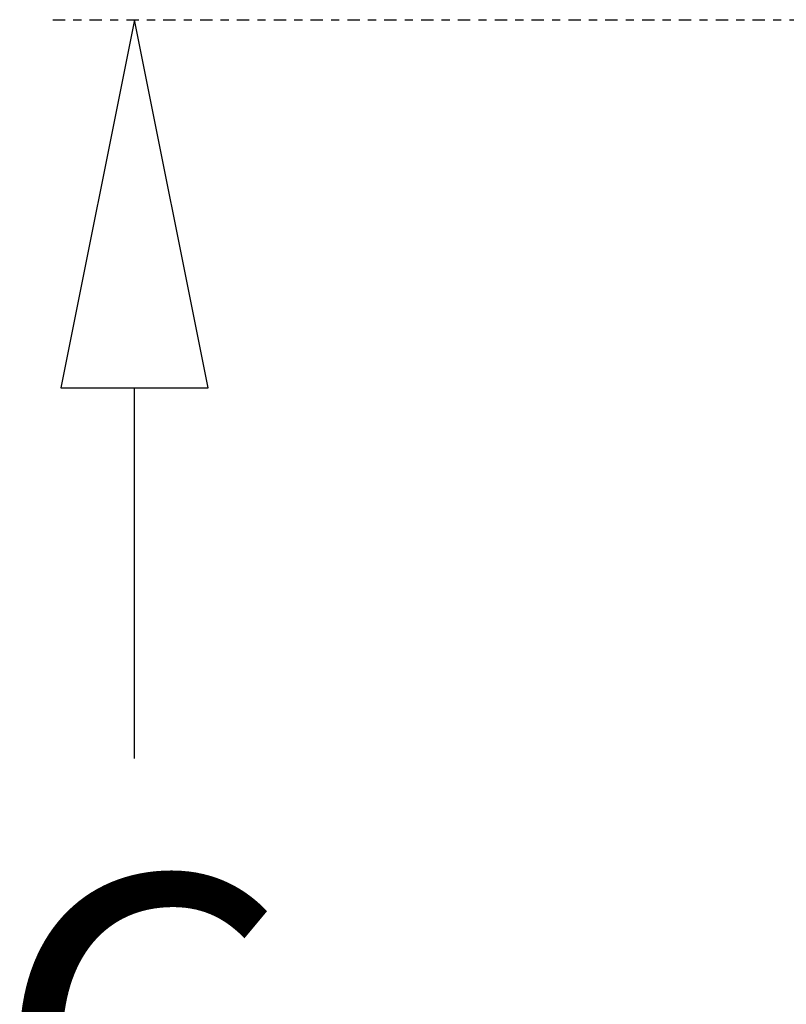
# Model space of a CAD drawing. Extents: x 5 to 1485, y 5 to 302.
# Drawn here: x 653 to 663, y 41 to 53 of the extents above; entities that cross this region are included whole.
import ezdxf

# ---------------------------------------------------------------- set-up
doc = ezdxf.new("R2010")
doc.units = 0
doc.header["$LTSCALE"] = 0.5
doc.header["$MEASUREMENT"] = 0
doc.linetypes.add('AM_ISO08W050', pattern=[18, 12, -1.5, 3, -1.5])
doc.linetypes.add('LONG_DASH_DOTTED', pattern=[0.3001, 0.2362, -0.0295, 0.0049, -0.0295])
doc.layers.get('0').update_dxf_attribs({"linetype": 'CONTINUOUS'})
doc.layers.add('SECTION VIEW LINES(CIBES)', color=7, linetype='LONG_DASH_DOTTED')
doc.styles.add('LD', font='ARIALUNI.TTF')

# ---------------------------------------------------------------- blocks, each defined once
blk = doc.blocks.new('B2_CIBES_SECTION_ARROW_G')
at = {"layer": 'SECTION VIEW LINES(CIBES)', "linetype": 'AM_ISO08W050'}
blk.add_line((-963.86, 0), (963.86, 0), dxfattribs=at)
at = {"layer": 'SECTION VIEW LINES(CIBES)', "linetype": 'Continuous'}
for p, q in [((-923.95, 0), (-959.95, -180)), ((-923.95, 0), (-959.95, -180)), ((-887.95, -180), (-923.95, 0)), ((-887.95, -180), (-923.95, 0)), ((-959.95, -180), (-887.95, -180)), ((-959.95, -180), (-887.95, -180)), ((-923.95, -361.14), (-923.95, -180))]:
    blk.add_line(p, q, dxfattribs=at)
at = {"layer": 'SECTION VIEW LINES(CIBES)'}
blk.add_solid([(-887.95, -180), (-923.95, 0), (-959.95, -180), (-887.95, -180)], dxfattribs=at)
at = {"layer": 'SECTION VIEW LINES(CIBES)', "style": 'LD'}
blk.add_text('G', height=162, dxfattribs=at).set_placement((-992.82, -580.74))
blk = doc.blocks.new('LD_20210212095729_0000006D')
blk.add_blockref('B2_CIBES_SECTION_ARROW_G', (0, 0))

msp = doc.modelspace()

# ---------------------------------------------------------------- block references
at = {"xscale": 0.025, "yscale": 0.025, "zscale": 0.025}
msp.add_blockref('LD_20210212095729_0000006D', (678, 53), dxfattribs=at)

doc.saveas('drawing.dxf')
